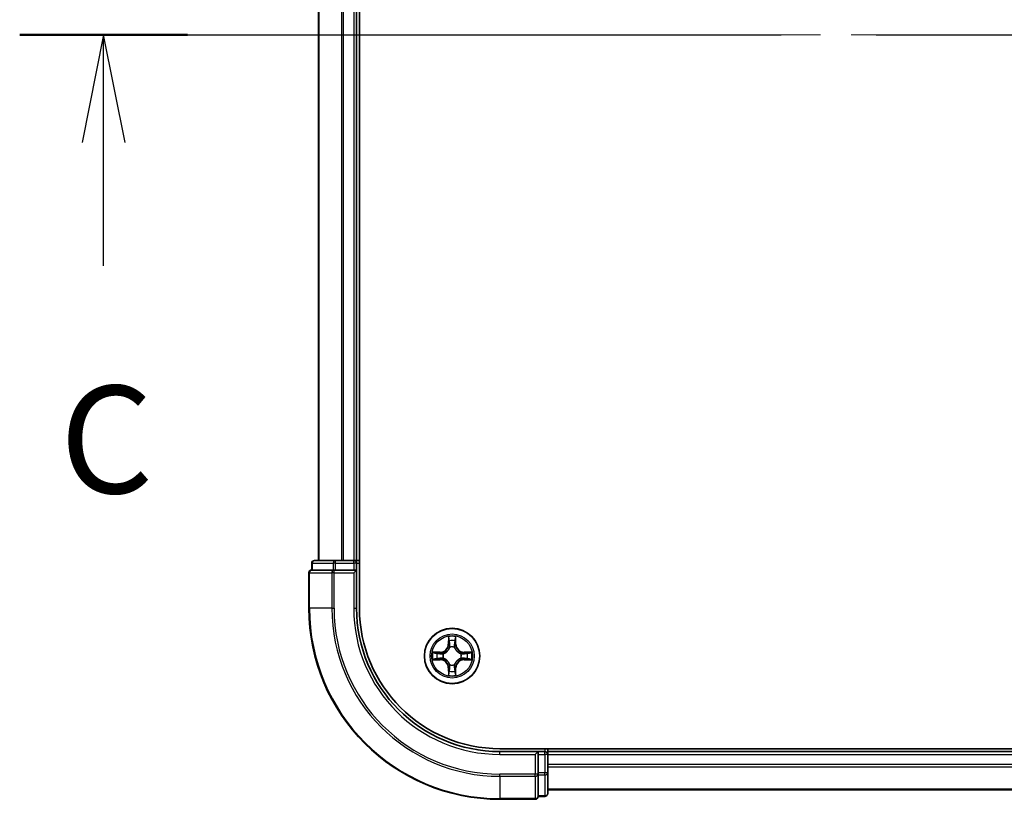
# Model space of a CAD drawing. Units: millimetres. Extents: x -922 to 7349, y 36 to 1300.
# Drawn here: x 588 to 691, y 963 to 1045 of the extents above; entities that cross this region are included whole.
import ezdxf

# ---------------------------------------------------------------- set-up
doc = ezdxf.new("R2010")
doc.units = ezdxf.units.MM
doc.header["$LTSCALE"] = 4.5
doc.linetypes.add('CHAIN', pattern=[0.3543, 0.2362, -0.0295, 0.0591, -0.0295])
for name, color, linetype, lineweight in [('Centerline (ISO)', 131, 'Continuous', 18), ('Section Line (ISO)', 7, 'CHAIN', 25), ('Visible (ISO)', 7, 'Continuous', 35), ('Visible Narrow (ISO)', 7, 'Continuous', 25)]:
    doc.layers.add(name, color=color, linetype=linetype, lineweight=lineweight)
doc.styles.add('Note Text (TK)', font='MS PGothic.ttf')

# ---------------------------------------------------------------- blocks, each defined once
blk = doc.blocks.new('2dTransSection2')
at = {"layer": 'Section Line (ISO)', "linetype": 'CHAIN', "ltscale": 16.66197}
blk.add_line((130.577, 231.777), (223.03, 231.777), dxfattribs=at)
at = {"layer": 'Section Line (ISO)', "linetype": 'Continuous', "lineweight": 50}
blk.add_line((130.577, 231.777), (134.48, 231.777), dxfattribs=at)
at = {"layer": 'Section Line (ISO)', "linetype": 'Continuous'}
for p, q in [((132.529, 231.777), (132.029, 229.277)), ((132.529, 229.277), (132.529, 231.777)), ((133.029, 229.277), (132.529, 231.777)), ((132.529, 226.41), (132.529, 229.277))]:
    blk.add_line(p, q, dxfattribs=at)
at = {"layer": 'Section Line (ISO)', "insert": (131.51, 220.337), "char_height": 2.5, "attachment_point": 7, "style": 'Note Text (TK)'}
blk.add_mtext('C', dxfattribs=at)

msp = doc.modelspace()

# ---------------------------------------------------------------- linework, layer by layer
at = {"layer": 'Centerline (ISO)', "linetype": 'CHAIN', "ltscale": 23.990969}
msp.add_line((607.6746, 1042.9974), (988.0356, 1042.9974), dxfattribs=at)
at = {"layer": 'Visible (ISO)'}
for p, q in [((623.1551, 982.9974), (623.1551, 1102.9974)), ((618.8551, 1097.9974), (618.8551, 987.9974)), ((622.8551, 987.9974), (622.8551, 1097.9974)), ((618.1551, 987.6974), (618.1551, 986.9974)), ((620.6361, 987.9974), (618.4551, 987.9974)), ((621.272, 987.9974), (620.6361, 987.9974)), ((621.4956, 987.9974), (621.272, 987.9974)), ((622.5551, 987.9974), (621.4956, 987.9974)), ((622.8551, 987.9974), (622.5551, 987.9974)), ((623.1551, 987.9974), (622.8551, 987.9974)), ((622.8551, 986.9974), (622.8551, 987.6974)), ((617.8551, 986.6974), (617.8551, 982.9974)), ((618.2246, 986.9974), (618.1551, 986.9974)), ((618.2246, 986.9974), (620.4057, 986.9974)), ((620.4956, 986.9974), (620.4057, 986.9974)), ((620.6361, 986.9974), (620.4956, 986.9974)), ((620.6361, 986.9974), (622.5551, 986.9974)), ((622.5551, 986.6974), (622.8551, 986.9974)), ((622.8551, 986.9974), (622.5551, 986.9974)), ((622.8551, 982.9974), (622.8551, 986.9974)), ((957.8551, 968.2974), (637.8551, 968.2974)), ((641.8551, 967.9974), (637.8551, 967.9974)), ((641.8551, 967.9974), (641.5551, 967.6974)), ((642.5551, 967.9974), (641.8551, 967.9974)), ((641.8551, 967.6974), (641.8551, 967.9974)), ((641.8551, 967.6974), (641.8551, 965.7784)), ((642.8551, 967.9974), (642.8551, 968.2974)), ((642.8551, 967.6974), (642.8551, 967.9974)), ((952.8551, 967.9974), (642.8551, 967.9974)), ((642.8551, 965.7784), (642.8551, 967.6974)), ((641.8551, 965.6379), (641.8551, 965.7784)), ((641.8551, 965.5479), (641.8551, 965.6379)), ((642.8551, 963.5974), (642.8551, 965.7784)), ((641.8551, 965.5479), (641.8551, 963.3669)), ((642.8551, 963.9974), (952.8551, 963.9974)), ((637.8551, 962.9974), (641.5551, 962.9974)), ((641.8551, 963.2974), (641.8551, 963.3669)), ((641.8551, 963.2974), (642.5551, 963.2974))]:
    msp.add_line(p, q, dxfattribs=at)
msp.add_circle((632.8551, 977.9974), 2.9, dxfattribs=at)
for centre, radius, start, end in [((618.4551, 987.6974), 0.3, 90, 180), ((622.5551, 987.6974), 0.3, 0, 90), ((618.1551, 986.6974), 0.3, 90, 180), ((637.8551, 982.9974), 20, 180, 270), ((637.8551, 982.9974), 15, 180, 270), ((637.8551, 982.9974), 14.7, 180, 270), ((642.5551, 967.6974), 0.3, 0, 90), ((642.5551, 963.5974), 0.3, 270, 0), ((641.5551, 963.2974), 0.3, 270, 0)]:
    msp.add_arc(centre, radius, start, end, dxfattribs=at)
at = {"layer": 'Visible Narrow (ISO)'}
for p, q in [((618.9246, 987.9974), (618.9246, 1097.9974)), ((621.2652, 1097.9974), (621.2652, 987.9974)), ((621.4956, 987.9974), (621.4956, 1097.9974)), ((622.5551, 1097.9974), (622.5551, 987.9974)), ((618.2246, 987.6974), (618.1551, 987.6974)), ((618.2246, 987.6974), (620.4057, 987.6974)), ((618.2246, 986.9974), (618.2246, 987.6974)), ((620.6361, 987.6974), (620.4057, 987.6974)), ((620.4057, 987.6974), (620.4057, 986.9974)), ((620.6361, 987.6974), (620.6361, 987.9974)), ((620.6361, 987.6974), (622.5551, 987.6974)), ((620.6361, 986.9974), (620.6361, 987.6974)), ((622.5551, 987.6974), (622.5551, 987.9974)), ((622.8551, 987.6974), (622.5551, 987.6974)), ((622.5551, 987.6974), (622.5551, 986.9974)), ((622.8551, 987.6974), (623.1551, 987.6974)), ((617.9246, 986.6974), (617.8551, 986.6974)), ((617.9246, 986.6974), (620.2652, 986.6974)), ((617.9246, 982.9974), (617.9246, 986.6974)), ((620.4956, 986.6974), (620.2652, 986.6974)), ((620.2652, 986.6974), (620.2652, 982.9974)), ((620.4956, 986.6974), (620.4956, 986.9974)), ((620.4956, 986.6974), (622.5551, 986.6974)), ((620.4956, 982.9974), (620.4956, 986.6974)), ((622.5551, 986.6974), (622.5551, 982.9974)), ((617.9246, 982.9974), (617.8551, 982.9974)), ((620.2652, 982.9974), (617.9246, 982.9974)), ((620.2652, 982.9974), (620.4956, 982.9974)), ((622.5551, 982.9974), (622.8551, 982.9974)), ((632.4647, 980.0201), (632.4511, 979.2406)), ((633.2592, 979.2406), (633.2456, 980.0201)), ((632.5009, 979.2397), (632.4511, 979.2406)), ((632.5009, 979.2397), (632.5094, 979.7298)), ((632.5009, 979.2397), (632.5735, 979.2384)), ((633.2094, 979.2397), (633.1367, 979.2384)), ((633.2008, 979.7298), (633.2094, 979.2397)), ((633.2094, 979.2397), (633.2592, 979.2406)), ((631.6119, 978.4014), (630.8324, 978.3878)), ((631.1227, 978.3431), (631.6128, 978.3516)), ((631.6128, 978.3516), (631.6119, 978.4014)), ((631.6128, 978.3516), (631.6141, 978.279)), ((631.9182, 978.2439), (631.9388, 978.2385)), ((632.614, 978.9137), (632.6086, 978.9343)), ((633.1016, 978.9343), (633.0962, 978.9137)), ((633.7714, 978.2385), (633.792, 978.2439)), ((634.0974, 978.3516), (634.0962, 978.279)), ((634.0974, 978.3516), (634.0983, 978.4014)), ((634.0974, 978.3516), (634.5875, 978.3431)), ((634.8778, 978.3878), (634.0983, 978.4014)), ((630.8324, 977.6069), (631.6119, 977.5933)), ((631.6128, 977.6431), (631.1227, 977.6517)), ((631.6128, 977.6431), (631.6119, 977.5933)), ((631.6128, 977.6431), (631.6141, 977.7158)), ((631.9388, 977.7563), (631.9182, 977.7508)), ((632.6086, 977.0605), (632.614, 977.0811)), ((633.0962, 977.0811), (633.1016, 977.0605)), ((633.792, 977.7508), (633.7714, 977.7563)), ((634.0974, 977.6431), (634.0962, 977.7158)), ((634.5875, 977.6517), (634.0974, 977.6431)), ((634.0974, 977.6431), (634.0983, 977.5933)), ((634.0983, 977.5933), (634.8778, 977.6069)), ((632.5009, 976.755), (632.4511, 976.7542)), ((632.4511, 976.7542), (632.4647, 975.9747)), ((632.5009, 976.755), (632.5735, 976.7563)), ((632.5094, 976.265), (632.5009, 976.755)), ((633.2094, 976.755), (633.1367, 976.7563)), ((633.2094, 976.755), (633.2008, 976.265)), ((633.2094, 976.755), (633.2592, 976.7542)), ((633.2456, 975.9747), (633.2592, 976.7542)), ((637.8551, 967.6974), (637.8551, 967.9974)), ((637.8551, 967.6974), (641.5551, 967.6974)), ((641.5551, 967.6974), (641.5551, 965.6379)), ((641.8551, 967.6974), (642.5551, 967.6974)), ((642.5551, 968.2974), (642.5551, 967.9974)), ((642.5551, 967.6974), (642.5551, 967.9974)), ((642.5551, 967.6974), (642.5551, 965.7784)), ((642.8551, 967.6974), (642.5551, 967.6974)), ((642.8551, 967.6974), (952.8551, 967.6974)), ((952.8551, 966.6379), (642.8551, 966.6379)), ((641.5551, 965.6379), (637.8551, 965.6379)), ((637.8551, 965.4074), (637.8551, 965.6379)), ((641.8551, 965.6379), (641.5551, 965.6379)), ((641.5551, 965.4074), (641.5551, 965.6379)), ((642.5551, 965.7784), (641.8551, 965.7784)), ((642.8551, 965.7784), (642.5551, 965.7784)), ((642.5551, 965.5479), (642.5551, 965.7784)), ((642.8551, 966.4074), (952.8551, 966.4074)), ((637.8551, 965.4074), (641.5551, 965.4074)), ((637.8551, 965.4074), (637.8551, 963.0669)), ((641.5551, 965.4074), (641.5551, 963.0669)), ((641.8551, 965.5479), (642.5551, 965.5479)), ((642.5551, 965.5479), (642.5551, 963.3669)), ((952.8551, 964.0669), (642.8551, 964.0669)), ((641.5551, 963.0669), (637.8551, 963.0669)), ((637.8551, 963.0669), (637.8551, 962.9974)), ((641.5551, 962.9974), (641.5551, 963.0669)), ((642.5551, 963.3669), (641.8551, 963.3669)), ((642.5551, 963.2974), (642.5551, 963.3669))]:
    msp.add_line(p, q, dxfattribs=at)
for radius in [2.8677, 2.3092, 2.1415]:
    msp.add_circle((632.8551, 977.9974), radius, dxfattribs=at)
for centre, radius, start, end in [((637.8551, 982.9974), 19.9305, 180, 270), ((637.8551, 982.9974), 17.59, 180, 270), ((637.8551, 982.9974), 17.3595, 180, 270), ((637.8551, 982.9974), 15.3, 180, 270), ((632.8551, 977.9974), 2.0601, 79.074582, 100.925418), ((631.597, 979.2555), 0.8542, 271, 359), ((631.597, 979.2555), 0.904, 271, 359), ((632.8551, 977.9974), 1.6122, 79.692479, 100.307521), ((632.8551, 977.9974), 0.9688, 75.258044, 104.741956), ((634.1132, 979.2555), 0.904, 181, 269), ((634.1132, 979.2555), 0.8542, 181, 269), ((632.8551, 977.9974), 2.0601, 169.074582, 190.925418), ((632.8551, 977.9974), 1.6122, 169.692479, 190.307521), ((632.8551, 977.9974), 0.9688, 165.258044, 194.741956), ((632.8551, 977.9974), 0.9475, 165.258044, 194.741956), ((632.8551, 977.9974), 0.9475, 75.258044, 104.741956), ((632.8551, 977.9974), 0.9475, 345.258044, 14.741956), ((632.8551, 977.9974), 0.9688, 345.258044, 14.741956), ((632.8551, 977.9974), 1.6122, 349.692479, 10.307521), ((632.8551, 977.9974), 2.0601, 349.074582, 10.925418), ((631.597, 976.7393), 0.8542, 1, 89), ((631.597, 976.7393), 0.904, 1, 89), ((632.8551, 977.9974), 0.9688, 255.258044, 284.741956), ((632.8551, 977.9974), 0.9475, 255.258044, 284.741956), ((634.1132, 976.7393), 0.904, 91, 179), ((634.1132, 976.7393), 0.8542, 91, 179), ((632.8551, 977.9974), 2.0601, 259.074582, 280.925418), ((632.8551, 977.9974), 1.6122, 259.692479, 280.307521)]:
    msp.add_arc(centre, radius, start, end, dxfattribs=at)
for centre, major_axis, ratio, start_param, end_param in [((618.4551, 987.6974), (0, 0.3), 0.76822128, 0, 1.57079633), ((620.6361, 987.6974), (0, 0.3), 0.76822128, 0, 1.57079633), ((618.1551, 986.6974), (0, 0.3), 0.76822128, 0, 1.57079633), ((620.4956, 986.6974), (0, 0.3), 0.76822128, 0, 1.57079633), ((632.5592, 979.7289), (-0.05, -0.002), 0.54850665, 4.7835784, 6.17876057), ((632.5747, 979.5395), (-0.0494, -0.008), 0.89574018, 4.73044269, 6.08586581), ((632.6233, 979.2376), (-0.0494, -0.008), 0.89572054, 4.73483766, 6.08588361), ((633.0869, 979.2376), (0.0494, -0.008), 0.89572054, 0.1973017, 1.54834765), ((633.1356, 979.5395), (0.0494, -0.008), 0.89574018, 0.19731949, 1.55274262), ((633.151, 979.7289), (0.05, -0.002), 0.54850665, 0.10442473, 1.4996069), ((631.1236, 978.2933), (0.002, 0.05), 0.54850665, 0.10442473, 1.4996069), ((631.313, 978.2778), (0.008, 0.0494), 0.89574018, 0.19731949, 1.55274262), ((631.6149, 978.2292), (0.008, 0.0494), 0.89572054, 0.1973017, 1.54834765), ((631.9615, 978.2325), (-0.0091, 0.0492), 0.87684641, 0.18229136, 1.17990219), ((631.9615, 978.2325), (-0.0149, 0.0477), 0.41070123, 0.09573579, 1.31868747), ((632.62, 978.891), (-0.0492, 0.0091), 0.87684642, 5.10328313, 6.10089396), ((632.62, 978.891), (-0.0477, 0.0149), 0.41070123, 4.96449783, 6.18744952), ((633.0902, 978.891), (0.0477, 0.0149), 0.41070123, 0.09573579, 1.31868747), ((633.0902, 978.891), (0.0492, 0.0091), 0.87684641, 0.18229136, 1.17990219), ((633.7487, 978.2325), (0.0091, 0.0492), 0.87684642, 5.10328313, 6.10089396), ((633.7487, 978.2325), (0.0149, 0.0477), 0.41070123, 4.96449783, 6.18744952), ((634.0953, 978.2292), (-0.008, 0.0494), 0.89572054, 4.73483766, 6.08588361), ((634.3972, 978.2778), (-0.008, 0.0494), 0.89574018, 4.73044269, 6.08586581), ((634.5866, 978.2933), (-0.002, 0.05), 0.54850665, 4.7835784, 6.17876057), ((631.1236, 977.7015), (0.002, -0.05), 0.54850665, 4.7835784, 6.17876057), ((631.313, 977.7169), (0.008, -0.0494), 0.89574018, 4.73044269, 6.08586581), ((631.6149, 977.7656), (0.008, -0.0494), 0.89572054, 4.73483766, 6.08588361), ((631.9615, 977.7622), (-0.0091, -0.0492), 0.87684642, 5.10328313, 6.10089396), ((631.9615, 977.7622), (-0.0149, -0.0477), 0.41070123, 4.96449783, 6.18744952), ((632.62, 977.1038), (-0.0492, -0.0091), 0.87684641, 0.18229136, 1.17990219), ((632.62, 977.1038), (-0.0477, -0.0149), 0.41070123, 0.09573579, 1.31868747), ((633.0902, 977.1038), (0.0477, -0.0149), 0.41070123, 4.96449783, 6.18744952), ((633.0902, 977.1038), (0.0492, -0.0091), 0.87684642, 5.10328313, 6.10089396), ((633.7487, 977.7622), (0.0149, -0.0477), 0.41070123, 0.09573579, 1.31868747), ((633.7487, 977.7622), (0.0091, -0.0492), 0.87684641, 0.18229136, 1.17990219), ((634.0953, 977.7656), (-0.008, -0.0494), 0.89572054, 0.1973017, 1.54834765), ((634.3972, 977.7169), (-0.008, -0.0494), 0.89574018, 0.19731949, 1.55274262), ((634.5866, 977.7015), (-0.002, -0.05), 0.54850665, 0.10442473, 1.4996069), ((632.5592, 976.2659), (-0.05, 0.002), 0.54850665, 0.10442473, 1.4996069), ((632.5747, 976.4553), (-0.0494, 0.008), 0.89574018, 0.19731949, 1.55274262), ((632.6233, 976.7572), (-0.0494, 0.008), 0.89572054, 0.1973017, 1.54834765), ((633.0869, 976.7572), (0.0494, 0.008), 0.89572054, 4.73483766, 6.08588361), ((633.1356, 976.4553), (0.0494, 0.008), 0.89574018, 4.73044269, 6.08586581), ((633.151, 976.2659), (0.05, 0.002), 0.54850665, 4.7835784, 6.17876057), ((641.5551, 965.6379), (0.3, 0), 0.76822128, 4.71238898, 6.28318531), ((642.5551, 965.7784), (0.3, 0), 0.76822128, 4.71238898, 6.28318531), ((642.5551, 963.5974), (0.3, 0), 0.76822128, 4.71238898, 6.28318531), ((641.5551, 963.2974), (0.3, 0), 0.76822128, 4.71238898, 6.28318531)]:
    msp.add_ellipse(centre, major_axis=major_axis, ratio=ratio, start_param=start_param, end_param=end_param, dxfattribs=at)
for points, knots in [([(632.5546, 979.7561), (632.5542, 979.7711), (632.5521, 979.7866), (632.5436, 979.8276), (632.5354, 979.8532), (632.5173, 979.9019), (632.5077, 979.9249), (632.4869, 979.9721), (632.4757, 979.9962), (632.4647, 980.0201)], [0, 0, 0, 0, 0.0059340385, 0.0059340385, 0.0154285, 0.0154285, 0.0237449879, 0.0237449879, 0.0323943032, 0.0323943032, 0.0323943032, 0.0323943032]), ([(632.4647, 980.0201), (632.4702, 979.9938), (632.4758, 979.9673), (632.4862, 979.9153), (632.491, 979.89), (632.5, 979.8364), (632.504, 979.8083), (632.5082, 979.7633), (632.5092, 979.7463), (632.5094, 979.7298)], [-0.0323943032, -0.0323943032, -0.0323943032, -0.0323943032, -0.0237449879, -0.0237449879, -0.0154285, -0.0154285, -0.0059340385, -0.0059340385, 0, 0, 0, 0]), ([(633.2456, 980.0201), (633.2321, 979.991), (633.2185, 979.9615), (633.1899, 979.895), (633.1756, 979.8582), (633.1602, 979.7996), (633.1562, 979.7774), (633.1557, 979.7561)], [-0.0003383294, -0.0003383294, -0.0003383294, -0.0003383294, 0.0102009359, 0.0102009359, 0.0236501899, 0.0236501899, 0.0320559737, 0.0320559737, 0.0320559737, 0.0320559737]), ([(633.2008, 979.7298), (633.2011, 979.7532), (633.203, 979.7776), (633.2106, 979.842), (633.2177, 979.8824), (633.232, 979.9556), (633.2388, 979.988), (633.2456, 980.0201)], [-0.0320559737, -0.0320559737, -0.0320559737, -0.0320559737, -0.0236501899, -0.0236501899, -0.0102009359, -0.0102009359, 0.0003383294, 0.0003383294, 0.0003383294, 0.0003383294]), ([(632.5094, 979.7298), (632.511, 979.6894), (632.5132, 979.6526), (632.5184, 979.5886), (632.5214, 979.5615), (632.5249, 979.5403)], [0, 0, 0, 0, 0.014491423, 0.014491423, 0.0289828459, 0.0289828459, 0.0289828459, 0.0289828459]), ([(632.5249, 979.5403), (632.533, 979.49), (632.5411, 979.4397), (632.5573, 979.3391), (632.5654, 979.2888), (632.5735, 979.2384)], [0, 0, 0, 0, 0.0343899271, 0.0343899271, 0.0687798542, 0.0687798542, 0.0687798542, 0.0687798542]), ([(632.5666, 979.5835), (632.5636, 979.6028), (632.561, 979.6275), (632.557, 979.6857), (632.5555, 979.7193), (632.5546, 979.7561)], [-0.0289828459, -0.0289828459, -0.0289828459, -0.0289828459, -0.014491423, -0.014491423, 0, 0, 0, 0]), ([(632.6151, 979.2816), (632.607, 979.3319), (632.5989, 979.3822), (632.5828, 979.4829), (632.5747, 979.5332), (632.5666, 979.5835)], [-0.0687798542, -0.0687798542, -0.0687798542, -0.0687798542, -0.0343899271, -0.0343899271, 0, 0, 0, 0]), ([(632.5735, 979.2384), (632.5851, 979.17), (632.5897, 979.1004), (632.5846, 978.9892), (632.5803, 978.9489), (632.5731, 978.9077)], [0, 0, 0, 0, 0.0491206273, 0.0491206273, 0.0764653604, 0.0764653604, 0.0764653604, 0.0764653604]), ([(632.6086, 978.9343), (632.6174, 978.9776), (632.6228, 979.0199), (632.6304, 979.1366), (632.6266, 979.2097), (632.6151, 979.2816)], [-0.0764653604, -0.0764653604, -0.0764653604, -0.0764653604, -0.0491206273, -0.0491206273, 0, 0, 0, 0]), ([(633.0952, 979.2816), (633.0836, 979.2097), (633.0798, 979.1366), (633.0874, 979.0199), (633.0928, 978.9776), (633.1016, 978.9343)], [-0.0982412545, -0.0982412545, -0.0982412545, -0.0982412545, -0.0491206273, -0.0491206273, -0.0217758941, -0.0217758941, -0.0217758941, -0.0217758941]), ([(633.1436, 979.5835), (633.1355, 979.5332), (633.1274, 979.4829), (633.1113, 979.3822), (633.1032, 979.3319), (633.0952, 979.2816)], [-0.0687798542, -0.0687798542, -0.0687798542, -0.0687798542, -0.0343899271, -0.0343899271, 0, 0, 0, 0]), ([(633.1372, 978.9077), (633.1299, 978.9489), (633.1256, 978.9892), (633.1205, 979.1004), (633.1251, 979.17), (633.1367, 979.2384)], [0.0217758941, 0.0217758941, 0.0217758941, 0.0217758941, 0.0491206273, 0.0491206273, 0.0982412545, 0.0982412545, 0.0982412545, 0.0982412545]), ([(633.1367, 979.2384), (633.1448, 979.2888), (633.1529, 979.3391), (633.1692, 979.4397), (633.1773, 979.49), (633.1854, 979.5403)], [0, 0, 0, 0, 0.0343899271, 0.0343899271, 0.0687798542, 0.0687798542, 0.0687798542, 0.0687798542]), ([(633.1557, 979.7561), (633.1547, 979.7195), (633.1533, 979.6862), (633.1492, 979.6278), (633.1467, 979.6029), (633.1436, 979.5835)], [-0.0289828459, -0.0289828459, -0.0289828459, -0.0289828459, -0.0145850634, -0.0145850634, 0, 0, 0, 0]), ([(633.1854, 979.5403), (633.1888, 979.5617), (633.1919, 979.589), (633.1971, 979.653), (633.1992, 979.6897), (633.2008, 979.7298)], [0, 0, 0, 0, 0.0145850634, 0.0145850634, 0.0289828459, 0.0289828459, 0.0289828459, 0.0289828459]), ([(631.1227, 978.3431), (631.0993, 978.3433), (631.0749, 978.3453), (631.0105, 978.3529), (630.9701, 978.36), (630.8969, 978.3743), (630.8645, 978.3811), (630.8324, 978.3878)], [-0.0320559737, -0.0320559737, -0.0320559737, -0.0320559737, -0.0236501899, -0.0236501899, -0.0102009359, -0.0102009359, 0.0003383294, 0.0003383294, 0.0003383294, 0.0003383294]), ([(630.8324, 978.3878), (630.8615, 978.3744), (630.891, 978.3607), (630.9575, 978.3321), (630.9942, 978.3178), (631.0529, 978.3024), (631.0751, 978.2985), (631.0964, 978.2979)], [-0.0003383294, -0.0003383294, -0.0003383294, -0.0003383294, 0.0102009359, 0.0102009359, 0.0236501899, 0.0236501899, 0.0320559737, 0.0320559737, 0.0320559737, 0.0320559737]), ([(631.0964, 978.2979), (631.133, 978.297), (631.1663, 978.2955), (631.2247, 978.2915), (631.2496, 978.2889), (631.269, 978.2858)], [-0.0289828459, -0.0289828459, -0.0289828459, -0.0289828459, -0.0145850634, -0.0145850634, 0, 0, 0, 0]), ([(631.3122, 978.3276), (631.2908, 978.3311), (631.2635, 978.3342), (631.1994, 978.3393), (631.1628, 978.3415), (631.1227, 978.3431)], [0, 0, 0, 0, 0.0145850634, 0.0145850634, 0.0289828459, 0.0289828459, 0.0289828459, 0.0289828459]), ([(631.269, 978.2858), (631.3193, 978.2778), (631.3696, 978.2697), (631.4702, 978.2536), (631.5206, 978.2455), (631.5709, 978.2374)], [-0.0687798542, -0.0687798542, -0.0687798542, -0.0687798542, -0.0343899271, -0.0343899271, 0, 0, 0, 0]), ([(631.6141, 978.279), (631.5637, 978.2871), (631.5134, 978.2952), (631.4128, 978.3114), (631.3625, 978.3195), (631.3122, 978.3276)], [0, 0, 0, 0, 0.0343899271, 0.0343899271, 0.0687798542, 0.0687798542, 0.0687798542, 0.0687798542]), ([(631.5709, 978.2374), (631.6428, 978.2259), (631.7159, 978.2221), (631.8326, 978.2297), (631.8749, 978.2351), (631.9182, 978.2439)], [-0.0982412545, -0.0982412545, -0.0982412545, -0.0982412545, -0.0491206273, -0.0491206273, -0.0217758941, -0.0217758941, -0.0217758941, -0.0217758941]), ([(631.9448, 978.2794), (631.9036, 978.2722), (631.8633, 978.2679), (631.7521, 978.2628), (631.6825, 978.2674), (631.6141, 978.279)], [0.0217758941, 0.0217758941, 0.0217758941, 0.0217758941, 0.0491206273, 0.0491206273, 0.0982412545, 0.0982412545, 0.0982412545, 0.0982412545]), ([(631.9388, 978.2385), (631.9547, 978.2436), (631.9706, 978.2492), (632.0666, 978.2858), (632.1457, 978.3274), (632.2683, 978.4153), (632.314, 978.454), (632.3563, 978.4962), (632.3985, 978.5385), (632.4372, 978.5841), (632.5251, 978.7068), (632.5667, 978.7859), (632.6033, 978.8819), (632.6088, 978.8978), (632.614, 978.9137)], [-0.174866013, -0.174866013, -0.174866013, -0.174866013, -0.16940495, -0.16940495, -0.141674077, -0.141674077, -0.124342281, -0.124342281, -0.124342281, -0.107010485, -0.107010485, -0.079279611, -0.079279611, -0.073818549, -0.073818549, -0.073818549, -0.073818549]), ([(632.5731, 978.9077), (632.5684, 978.8926), (632.5633, 978.8775), (632.5301, 978.7863), (632.4922, 978.7113), (632.412, 978.5963), (632.3766, 978.5538), (632.3377, 978.5148), (632.2987, 978.4758), (632.2562, 978.4405), (632.1412, 978.3603), (632.0662, 978.3224), (631.975, 978.2892), (631.9599, 978.2841), (631.9448, 978.2794)], [0.073818549, 0.073818549, 0.073818549, 0.073818549, 0.079279611, 0.079279611, 0.107010485, 0.107010485, 0.124342281, 0.124342281, 0.124342281, 0.141674077, 0.141674077, 0.16940495, 0.16940495, 0.174866013, 0.174866013, 0.174866013, 0.174866013]), ([(633.0962, 978.9137), (633.1014, 978.8978), (633.107, 978.8819), (633.1435, 978.7859), (633.1852, 978.7068), (633.273, 978.5841), (633.3117, 978.5385), (633.354, 978.4962), (633.3962, 978.454), (633.4419, 978.4153), (633.5645, 978.3274), (633.6437, 978.2858), (633.7397, 978.2492), (633.7555, 978.2436), (633.7714, 978.2385)], [-0.174866013, -0.174866013, -0.174866013, -0.174866013, -0.16940495, -0.16940495, -0.141674077, -0.141674077, -0.124342281, -0.124342281, -0.124342281, -0.107010485, -0.107010485, -0.079279611, -0.079279611, -0.073818549, -0.073818549, -0.073818549, -0.073818549]), ([(633.7654, 978.2794), (633.7503, 978.2841), (633.7352, 978.2892), (633.644, 978.3224), (633.569, 978.3603), (633.4541, 978.4405), (633.4116, 978.4758), (633.3726, 978.5148), (633.3336, 978.5538), (633.2982, 978.5963), (633.218, 978.7113), (633.1801, 978.7863), (633.1469, 978.8775), (633.1419, 978.8926), (633.1372, 978.9077)], [0.073818549, 0.073818549, 0.073818549, 0.073818549, 0.079279611, 0.079279611, 0.107010485, 0.107010485, 0.124342281, 0.124342281, 0.124342281, 0.141674077, 0.141674077, 0.16940495, 0.16940495, 0.174866013, 0.174866013, 0.174866013, 0.174866013]), ([(634.0962, 978.279), (634.0278, 978.2674), (633.9581, 978.2628), (633.8469, 978.2679), (633.8066, 978.2722), (633.7654, 978.2794)], [0, 0, 0, 0, 0.0491206273, 0.0491206273, 0.0764653604, 0.0764653604, 0.0764653604, 0.0764653604]), ([(633.792, 978.2439), (633.8353, 978.2351), (633.8776, 978.2297), (633.9943, 978.2221), (634.0674, 978.2259), (634.1393, 978.2374)], [-0.0764653604, -0.0764653604, -0.0764653604, -0.0764653604, -0.0491206273, -0.0491206273, 0, 0, 0, 0]), ([(634.3981, 978.3276), (634.3478, 978.3195), (634.2974, 978.3114), (634.1968, 978.2952), (634.1465, 978.2871), (634.0962, 978.279)], [0, 0, 0, 0, 0.0343899271, 0.0343899271, 0.0687798542, 0.0687798542, 0.0687798542, 0.0687798542]), ([(634.1393, 978.2374), (634.1897, 978.2455), (634.24, 978.2536), (634.3406, 978.2697), (634.391, 978.2778), (634.4413, 978.2858)], [-0.0687798542, -0.0687798542, -0.0687798542, -0.0687798542, -0.0343899271, -0.0343899271, 0, 0, 0, 0]), ([(634.5875, 978.3431), (634.5471, 978.3415), (634.5103, 978.3393), (634.4464, 978.3341), (634.4193, 978.331), (634.3981, 978.3276)], [0, 0, 0, 0, 0.014491423, 0.014491423, 0.0289828459, 0.0289828459, 0.0289828459, 0.0289828459]), ([(634.4413, 978.2858), (634.4606, 978.2889), (634.4852, 978.2915), (634.5435, 978.2955), (634.577, 978.297), (634.6138, 978.2979)], [-0.0289828459, -0.0289828459, -0.0289828459, -0.0289828459, -0.014491423, -0.014491423, 0, 0, 0, 0]), ([(634.8778, 978.3878), (634.8515, 978.3823), (634.825, 978.3767), (634.7731, 978.3663), (634.7477, 978.3615), (634.6942, 978.3525), (634.666, 978.3485), (634.621, 978.3443), (634.604, 978.3433), (634.5875, 978.3431)], [-0.0323943032, -0.0323943032, -0.0323943032, -0.0323943032, -0.0237449879, -0.0237449879, -0.0154285, -0.0154285, -0.0059340385, -0.0059340385, 0, 0, 0, 0]), ([(634.6138, 978.2979), (634.6289, 978.2983), (634.6444, 978.3004), (634.6853, 978.3089), (634.7109, 978.3171), (634.7596, 978.3352), (634.7827, 978.3448), (634.8298, 978.3656), (634.8539, 978.3768), (634.8778, 978.3878)], [0, 0, 0, 0, 0.0059340385, 0.0059340385, 0.0154285, 0.0154285, 0.0237449879, 0.0237449879, 0.0323943032, 0.0323943032, 0.0323943032, 0.0323943032]), ([(631.0964, 977.6968), (631.0813, 977.6965), (631.0659, 977.6944), (631.0249, 977.6858), (630.9993, 977.6777), (630.9506, 977.6596), (630.9276, 977.6499), (630.8804, 977.6291), (630.8563, 977.618), (630.8324, 977.6069)], [0, 0, 0, 0, 0.0059340385, 0.0059340385, 0.0154285, 0.0154285, 0.0237449879, 0.0237449879, 0.0323943032, 0.0323943032, 0.0323943032, 0.0323943032]), ([(630.8324, 977.6069), (630.8587, 977.6125), (630.8852, 977.618), (630.9371, 977.6284), (630.9625, 977.6332), (631.0161, 977.6422), (631.0442, 977.6463), (631.0892, 977.6505), (631.1062, 977.6515), (631.1227, 977.6517)], [-0.0323943032, -0.0323943032, -0.0323943032, -0.0323943032, -0.0237449879, -0.0237449879, -0.0154285, -0.0154285, -0.0059340385, -0.0059340385, 0, 0, 0, 0]), ([(631.269, 977.7089), (631.2497, 977.7059), (631.225, 977.7033), (631.1668, 977.6992), (631.1332, 977.6978), (631.0964, 977.6968)], [-0.0289828459, -0.0289828459, -0.0289828459, -0.0289828459, -0.014491423, -0.014491423, 0, 0, 0, 0]), ([(631.1227, 977.6517), (631.1631, 977.6533), (631.1999, 977.6554), (631.2639, 977.6606), (631.291, 977.6637), (631.3122, 977.6671)], [0, 0, 0, 0, 0.014491423, 0.014491423, 0.0289828459, 0.0289828459, 0.0289828459, 0.0289828459]), ([(631.5709, 977.7573), (631.5206, 977.7493), (631.4702, 977.7412), (631.3696, 977.7251), (631.3193, 977.717), (631.269, 977.7089)], [-0.0687798542, -0.0687798542, -0.0687798542, -0.0687798542, -0.0343899271, -0.0343899271, 0, 0, 0, 0]), ([(631.3122, 977.6671), (631.3625, 977.6752), (631.4128, 977.6833), (631.5134, 977.6995), (631.5637, 977.7077), (631.6141, 977.7158)], [0, 0, 0, 0, 0.0343899271, 0.0343899271, 0.0687798542, 0.0687798542, 0.0687798542, 0.0687798542]), ([(631.9182, 977.7508), (631.8749, 977.7597), (631.8326, 977.7651), (631.7159, 977.7727), (631.6428, 977.7688), (631.5709, 977.7573)], [-0.0764653604, -0.0764653604, -0.0764653604, -0.0764653604, -0.0491206273, -0.0491206273, 0, 0, 0, 0]), ([(631.6141, 977.7158), (631.6825, 977.7274), (631.7521, 977.732), (631.8633, 977.7269), (631.9036, 977.7226), (631.9448, 977.7153)], [0, 0, 0, 0, 0.0491206273, 0.0491206273, 0.0764653604, 0.0764653604, 0.0764653604, 0.0764653604]), ([(632.614, 977.0811), (632.6088, 977.097), (632.6033, 977.1128), (632.5667, 977.2088), (632.5251, 977.2879), (632.4372, 977.4106), (632.3985, 977.4563), (632.3563, 977.4985), (632.314, 977.5408), (632.2683, 977.5795), (632.1457, 977.6673), (632.0666, 977.709), (631.9706, 977.7455), (631.9547, 977.7511), (631.9388, 977.7563)], [-0.174866013, -0.174866013, -0.174866013, -0.174866013, -0.16940495, -0.16940495, -0.141674077, -0.141674077, -0.124342281, -0.124342281, -0.124342281, -0.107010485, -0.107010485, -0.079279611, -0.079279611, -0.073818549, -0.073818549, -0.073818549, -0.073818549]), ([(631.9448, 977.7153), (631.9599, 977.7106), (631.975, 977.7056), (632.0662, 977.6723), (632.1412, 977.6345), (632.2562, 977.5543), (632.2987, 977.5189), (632.3377, 977.4799), (632.3766, 977.4409), (632.412, 977.3984), (632.4922, 977.2835), (632.5301, 977.2085), (632.5633, 977.1173), (632.5684, 977.1022), (632.5731, 977.0871)], [0.073818549, 0.073818549, 0.073818549, 0.073818549, 0.079279611, 0.079279611, 0.107010485, 0.107010485, 0.124342281, 0.124342281, 0.124342281, 0.141674077, 0.141674077, 0.16940495, 0.16940495, 0.174866013, 0.174866013, 0.174866013, 0.174866013]), ([(632.5731, 977.0871), (632.5803, 977.0458), (632.5846, 977.0055), (632.5897, 976.8944), (632.5851, 976.8247), (632.5735, 976.7563)], [0.0217758941, 0.0217758941, 0.0217758941, 0.0217758941, 0.0491206273, 0.0491206273, 0.0982412545, 0.0982412545, 0.0982412545, 0.0982412545]), ([(632.6151, 976.7132), (632.6266, 976.785), (632.6304, 976.8582), (632.6228, 976.9749), (632.6174, 977.0171), (632.6086, 977.0605)], [-0.0982412545, -0.0982412545, -0.0982412545, -0.0982412545, -0.0491206273, -0.0491206273, -0.0217758941, -0.0217758941, -0.0217758941, -0.0217758941]), ([(633.1016, 977.0605), (633.0928, 977.0171), (633.0874, 976.9749), (633.0798, 976.8582), (633.0836, 976.785), (633.0952, 976.7132)], [-0.0764653604, -0.0764653604, -0.0764653604, -0.0764653604, -0.0491206273, -0.0491206273, 0, 0, 0, 0]), ([(633.7714, 977.7563), (633.7555, 977.7511), (633.7397, 977.7455), (633.6437, 977.709), (633.5645, 977.6673), (633.4419, 977.5795), (633.3962, 977.5408), (633.354, 977.4985), (633.3117, 977.4563), (633.273, 977.4106), (633.1852, 977.2879), (633.1435, 977.2088), (633.107, 977.1128), (633.1014, 977.097), (633.0962, 977.0811)], [-0.174866013, -0.174866013, -0.174866013, -0.174866013, -0.16940495, -0.16940495, -0.141674077, -0.141674077, -0.124342281, -0.124342281, -0.124342281, -0.107010485, -0.107010485, -0.079279611, -0.079279611, -0.073818549, -0.073818549, -0.073818549, -0.073818549]), ([(633.1367, 976.7563), (633.1251, 976.8247), (633.1205, 976.8944), (633.1256, 977.0055), (633.1299, 977.0458), (633.1372, 977.0871)], [0, 0, 0, 0, 0.0491206273, 0.0491206273, 0.0764653604, 0.0764653604, 0.0764653604, 0.0764653604]), ([(633.1372, 977.0871), (633.1419, 977.1022), (633.1469, 977.1173), (633.1801, 977.2085), (633.218, 977.2835), (633.2982, 977.3984), (633.3336, 977.4409), (633.3726, 977.4799), (633.4116, 977.5189), (633.4541, 977.5543), (633.569, 977.6345), (633.644, 977.6723), (633.7352, 977.7056), (633.7503, 977.7106), (633.7654, 977.7153)], [0.073818549, 0.073818549, 0.073818549, 0.073818549, 0.079279611, 0.079279611, 0.107010485, 0.107010485, 0.124342281, 0.124342281, 0.124342281, 0.141674077, 0.141674077, 0.16940495, 0.16940495, 0.174866013, 0.174866013, 0.174866013, 0.174866013]), ([(633.7654, 977.7153), (633.8066, 977.7226), (633.8469, 977.7269), (633.9581, 977.732), (634.0278, 977.7274), (634.0962, 977.7158)], [0.0217758941, 0.0217758941, 0.0217758941, 0.0217758941, 0.0491206273, 0.0491206273, 0.0982412545, 0.0982412545, 0.0982412545, 0.0982412545]), ([(634.1393, 977.7573), (634.0674, 977.7688), (633.9943, 977.7727), (633.8776, 977.7651), (633.8353, 977.7597), (633.792, 977.7508)], [-0.0982412545, -0.0982412545, -0.0982412545, -0.0982412545, -0.0491206273, -0.0491206273, -0.0217758941, -0.0217758941, -0.0217758941, -0.0217758941]), ([(634.0962, 977.7158), (634.1465, 977.7077), (634.1968, 977.6995), (634.2974, 977.6833), (634.3478, 977.6752), (634.3981, 977.6671)], [0, 0, 0, 0, 0.0343899271, 0.0343899271, 0.0687798542, 0.0687798542, 0.0687798542, 0.0687798542]), ([(634.4413, 977.7089), (634.391, 977.717), (634.3406, 977.7251), (634.24, 977.7412), (634.1897, 977.7493), (634.1393, 977.7573)], [-0.0687798542, -0.0687798542, -0.0687798542, -0.0687798542, -0.0343899271, -0.0343899271, 0, 0, 0, 0]), ([(634.3981, 977.6671), (634.4194, 977.6637), (634.4467, 977.6606), (634.5108, 977.6554), (634.5474, 977.6533), (634.5875, 977.6517)], [0, 0, 0, 0, 0.0145850634, 0.0145850634, 0.0289828459, 0.0289828459, 0.0289828459, 0.0289828459]), ([(634.6138, 977.6968), (634.5773, 977.6977), (634.5439, 977.6992), (634.4855, 977.7032), (634.4607, 977.7058), (634.4413, 977.7089)], [-0.0289828459, -0.0289828459, -0.0289828459, -0.0289828459, -0.0145850634, -0.0145850634, 0, 0, 0, 0]), ([(634.5875, 977.6517), (634.6109, 977.6514), (634.6353, 977.6495), (634.6997, 977.6418), (634.7401, 977.6347), (634.8134, 977.6205), (634.8458, 977.6137), (634.8778, 977.6069)], [-0.0320559737, -0.0320559737, -0.0320559737, -0.0320559737, -0.0236501899, -0.0236501899, -0.0102009359, -0.0102009359, 0.0003383294, 0.0003383294, 0.0003383294, 0.0003383294]), ([(634.8778, 977.6069), (634.8487, 977.6204), (634.8193, 977.634), (634.7527, 977.6626), (634.716, 977.6769), (634.6574, 977.6923), (634.6352, 977.6963), (634.6138, 977.6968)], [-0.0003383294, -0.0003383294, -0.0003383294, -0.0003383294, 0.0102009359, 0.0102009359, 0.0236501899, 0.0236501899, 0.0320559737, 0.0320559737, 0.0320559737, 0.0320559737]), ([(632.5094, 976.265), (632.5092, 976.2416), (632.5072, 976.2172), (632.4996, 976.1528), (632.4925, 976.1124), (632.4782, 976.0391), (632.4714, 976.0067), (632.4647, 975.9747)], [-0.0320559737, -0.0320559737, -0.0320559737, -0.0320559737, -0.0236501899, -0.0236501899, -0.0102009359, -0.0102009359, 0.0003383294, 0.0003383294, 0.0003383294, 0.0003383294]), ([(632.4647, 975.9747), (632.4781, 976.0038), (632.4918, 976.0332), (632.5204, 976.0998), (632.5347, 976.1365), (632.5501, 976.1951), (632.554, 976.2173), (632.5546, 976.2387)], [-0.0003383294, -0.0003383294, -0.0003383294, -0.0003383294, 0.0102009359, 0.0102009359, 0.0236501899, 0.0236501899, 0.0320559737, 0.0320559737, 0.0320559737, 0.0320559737]), ([(632.5249, 976.4544), (632.5214, 976.4331), (632.5183, 976.4058), (632.5131, 976.3417), (632.511, 976.3051), (632.5094, 976.265)], [0, 0, 0, 0, 0.0145850634, 0.0145850634, 0.0289828459, 0.0289828459, 0.0289828459, 0.0289828459]), ([(632.5735, 976.7563), (632.5654, 976.706), (632.5573, 976.6557), (632.5411, 976.555), (632.533, 976.5047), (632.5249, 976.4544)], [0, 0, 0, 0, 0.0343899271, 0.0343899271, 0.0687798542, 0.0687798542, 0.0687798542, 0.0687798542]), ([(632.5546, 976.2387), (632.5555, 976.2752), (632.557, 976.3086), (632.561, 976.3669), (632.5636, 976.3918), (632.5666, 976.4112)], [-0.0289828459, -0.0289828459, -0.0289828459, -0.0289828459, -0.0145850634, -0.0145850634, 0, 0, 0, 0]), ([(632.5666, 976.4112), (632.5747, 976.4615), (632.5828, 976.5119), (632.5989, 976.6125), (632.607, 976.6628), (632.6151, 976.7132)], [-0.0687798542, -0.0687798542, -0.0687798542, -0.0687798542, -0.0343899271, -0.0343899271, 0, 0, 0, 0]), ([(633.0952, 976.7132), (633.1032, 976.6628), (633.1113, 976.6125), (633.1274, 976.5119), (633.1355, 976.4615), (633.1436, 976.4112)], [-0.0687798542, -0.0687798542, -0.0687798542, -0.0687798542, -0.0343899271, -0.0343899271, 0, 0, 0, 0]), ([(633.1854, 976.4544), (633.1773, 976.5047), (633.1692, 976.555), (633.1529, 976.6557), (633.1448, 976.706), (633.1367, 976.7563)], [0, 0, 0, 0, 0.0343899271, 0.0343899271, 0.0687798542, 0.0687798542, 0.0687798542, 0.0687798542]), ([(633.1436, 976.4112), (633.1466, 976.3919), (633.1492, 976.3673), (633.1533, 976.309), (633.1547, 976.2755), (633.1557, 976.2387)], [-0.0289828459, -0.0289828459, -0.0289828459, -0.0289828459, -0.014491423, -0.014491423, 0, 0, 0, 0]), ([(633.1557, 976.2387), (633.156, 976.2236), (633.1581, 976.2081), (633.1666, 976.1672), (633.1748, 976.1416), (633.1929, 976.0929), (633.2026, 976.0698), (633.2234, 976.0227), (633.2345, 975.9986), (633.2456, 975.9747)], [0, 0, 0, 0, 0.0059340385, 0.0059340385, 0.0154285, 0.0154285, 0.0237449879, 0.0237449879, 0.0323943032, 0.0323943032, 0.0323943032, 0.0323943032]), ([(633.2008, 976.265), (633.1992, 976.3053), (633.1971, 976.3422), (633.1919, 976.4061), (633.1888, 976.4332), (633.1854, 976.4544)], [0, 0, 0, 0, 0.014491423, 0.014491423, 0.0289828459, 0.0289828459, 0.0289828459, 0.0289828459]), ([(633.2456, 975.9747), (633.24, 976.001), (633.2344, 976.0275), (633.2241, 976.0794), (633.2193, 976.1048), (633.2103, 976.1583), (633.2062, 976.1865), (633.202, 976.2315), (633.201, 976.2485), (633.2008, 976.265)], [-0.0323943032, -0.0323943032, -0.0323943032, -0.0323943032, -0.0237449879, -0.0237449879, -0.0154285, -0.0154285, -0.0059340385, -0.0059340385, 0, 0, 0, 0])]:
    msp.add_open_spline(points, degree=3, knots=knots, dxfattribs=at)

# ---------------------------------------------------------------- block references
at = {"layer": 'Section Line (ISO)', "xscale": 4.5, "yscale": 4.5, "zscale": 4.5}
msp.add_blockref('2dTransSection2', (0, 0), dxfattribs=at)

doc.saveas('drawing.dxf')
